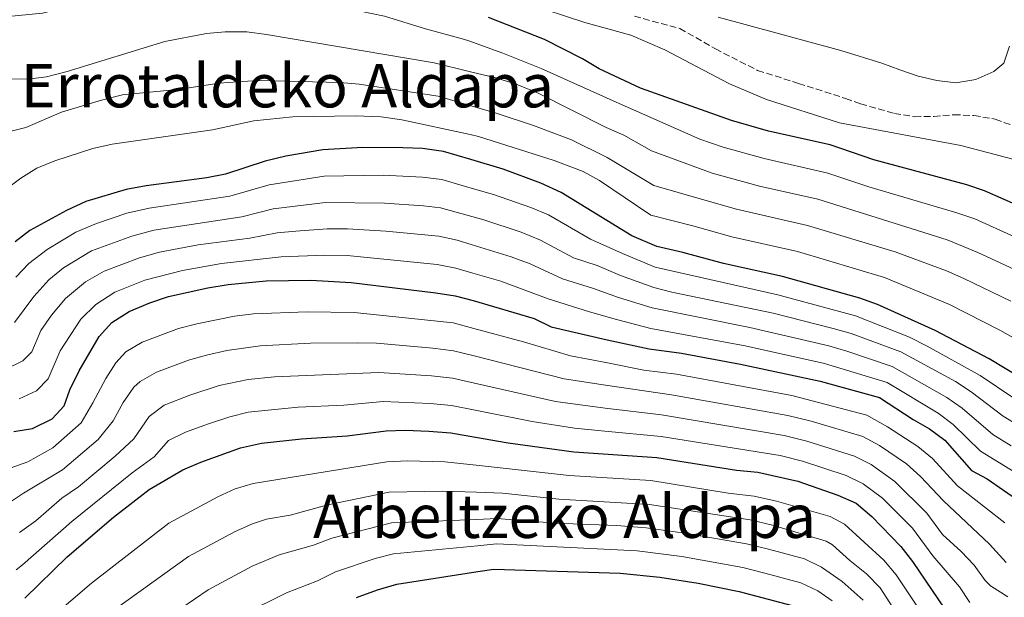
# Model space of a CAD drawing. Units: metres. Extents: x 593268 to 596692, y 4768397 to 4770757.
# Drawn here: x 595491 to 595752, y 4770329 to 4770482 of the extents above; entities that cross this region are included whole.
import ezdxf
from ezdxf.enums import TextEntityAlignment as Align

# ---------------------------------------------------------------- set-up
doc = ezdxf.new("R2010")
doc.units = ezdxf.units.M
doc.header["$MEASUREMENT"] = 0
doc.linetypes.add('DGN Style 3', pattern=[2.435891, 1.739922, -0.695969])
for name, color, linetype, lineweight in [('Barranco lineal', 142, 'DGN Style 3', 13), ('Curva de nivel directora', 30, 'Continuous', 30), ('Curva de nivel intermedia', 30, 'Continuous', 0), ('Texto de Área (paraje) menor', 7, 'Continuous', 0)]:
    doc.layers.add(name, color=color, linetype=linetype, lineweight=lineweight)
doc.styles.add('Style-Arial', font='arial.ttf')

msp = doc.modelspace()

# ---------------------------------------------------------------- linework, layer by layer
at = {"layer": 'Barranco lineal', "color": 142, "linetype": 'DGN Style 3', "lineweight": 13}
msp.add_polyline3d([(595654.21, 4770482.93, 442.76), (595666.24, 4770479.68, 442.36), (595675.69, 4770474.29, 441.75), (595686.87, 4770468.57, 441.54), (595697.7, 4770465.12, 441.34), (595710.2, 4770461.14, 441.34), (595714.15, 4770459.7, 441.34), (595723.11, 4770457.17, 441.34), (595728.52, 4770456.28, 441.34), (595733.58, 4770456.38, 441.34), (595738.92, 4770456.82, 441.13), (595744.19, 4770456.6, 441.13), (595749.86, 4770455.64, 441.13), (595759.36, 4770452.11, 441.13)], dxfattribs=at)
at = {"layer": 'Curva de nivel directora', "color": 30, "linetype": 'Continuous', "lineweight": 30, "flags": 128}
for points, elevation in [([(595757.41, 4770432.04), (595747.02, 4770436.64), (595742.29, 4770438.26), (595717.63, 4770444.88), (595706.06, 4770448.86), (595689.78, 4770452.48), (595679.93, 4770455.33), (595655.84, 4770463.83), (595644.88, 4770469.01), (595640.48, 4770471.68), (595630.36, 4770476.75), (595615.51, 4770482.61)], 450), ([(595757.58, 4770386.45), (595748.27, 4770392.05), (595733.94, 4770399.61), (595718.65, 4770406.47), (595713.93, 4770408.13), (595693.48, 4770413.91), (595677.78, 4770417.33), (595667.08, 4770420.32), (595660.14, 4770421.86), (595653.51, 4770424.68), (595634.76, 4770436.19), (595629.39, 4770438.7), (595619.41, 4770442.41), (595610.83, 4770444.95), (595603.56, 4770447.1), (595598.02, 4770447.82), (595592.82, 4770448.01), (595582.24, 4770448.12), (595571.62, 4770447.47), (595561.76, 4770445.81), (595556.31, 4770444.52), (595545.77, 4770441.06), (595540.86, 4770440.09), (595524.78, 4770437.99), (595519.47, 4770436.97), (595508.79, 4770433.79), (595503.64, 4770431.45), (595493.98, 4770426.15), (595490.04, 4770423.08)], 475), ([(595489.7, 4770372.78), (595494.62, 4770373.6), (595499.9, 4770376.13), (595503.05, 4770379.58), (595504.58, 4770383.86), (595507.03, 4770388.89), (595512.29, 4770398.03), (595515.65, 4770401.73), (595520.29, 4770404.63), (595525.71, 4770406.97), (595530.71, 4770408.57), (595541.13, 4770410.92), (595546.51, 4770411.8), (595556.62, 4770412.74), (595568.47, 4770412.93), (595579.12, 4770412.33), (595601.56, 4770409.57), (595606.7, 4770408.78), (595611.47, 4770407.56), (595627.63, 4770402.77)], 500), ([(595627.63, 4770402.77), (595632.14, 4770400.6), (595646.96, 4770397.14), (595658.12, 4770394.69), (595666.67, 4770393.55), (595682.29, 4770390.67), (595703.48, 4770386.14), (595719.21, 4770381.83), (595728.09, 4770376.01), (595732.45, 4770373.51), (595736.47, 4770370.53), (595743.6, 4770362.45), (595747.69, 4770360.21), (595756.4, 4770354.21)], 500), ([(595492.59, 4770328.56), (595503.86, 4770339.57), (595516.16, 4770350.06), (595525.54, 4770357.38), (595534.49, 4770362.63), (595539.24, 4770364.7), (595549.79, 4770368.49), (595555.32, 4770369.75), (595565.95, 4770370.87), (595578.07, 4770371.62), (595588.44, 4770372.98), (595593.44, 4770373.14), (595599.7, 4770372.88), (595605.5, 4770372.44), (595612.09, 4770371.31), (595620.78, 4770369.84), (595638.14, 4770367.41), (595660.14, 4770365.94), (595681.24, 4770362.53), (595686.9, 4770362.02), (595697.53, 4770359.65), (595708.09, 4770355.92), (595712.99, 4770353.76), (595717.1, 4770350.3), (595724.87, 4770342.31), (595727.9, 4770338.33), (595739.84, 4770320.75)], 525), ([(595580.55, 4770328.78), (595586.14, 4770330.84), (595591.24, 4770332.31), (595612.71, 4770335.64), (595616.93, 4770336.3), (595650.41, 4770335.27), (595660.97, 4770334.17), (595671.09, 4770332.59), (595681.98, 4770330.36), (595697.36, 4770326.33)], 550)]:
    msp.add_lwpolyline(points, dxfattribs=dict(at, elevation=elevation))
at = {"layer": 'Curva de nivel intermedia', "color": 30, "linetype": 'Continuous', "lineweight": 0, "flags": 128}
for points, elevation in [([(595487.29, 4770482.8), (595497.29, 4770483.72), (595517.57, 4770488.76), (595528.99, 4770488.79), (595534.03, 4770490.4), (595538.99, 4770491.11), (595550.83, 4770489.26), (595567.24, 4770487.31), (595587.94, 4770482.95), (595598.79, 4770479.59), (595608.92, 4770476.9), (595610.29, 4770476.41), (595619.33, 4770473.18), (595629.46, 4770469.11), (595649.36, 4770460.11), (595671.53, 4770450.36), (595677.76, 4770448.19), (595688.56, 4770445.19), (595705.5, 4770441.32), (595716.33, 4770437.67), (595739.66, 4770430.8), (595744.49, 4770429.2), (595754.93, 4770424.41)], 455), ([(595625.44, 4770486.4), (595641.04, 4770481.3), (595653.26, 4770477.92), (595662.29, 4770474.05), (595679.37, 4770464.98), (595689.2, 4770460.85), (595708.6, 4770454.7), (595740.75, 4770448.67), (595756.56, 4770444.48)], 445), ([(595753.61, 4770474.98), (595752.15, 4770470.5), (595749.46, 4770468.25), (595744.71, 4770466.14), (595739.45, 4770465.3), (595734.37, 4770465.9), (595729.43, 4770467.03), (595724.58, 4770468.69), (595719.8, 4770470.46), (595708.94, 4770473.86), (595676.43, 4770482.73)], 445), ([(595486.35, 4770466.38), (595493.4, 4770466.21), (595498.35, 4770466.88), (595503.88, 4770468.3), (595529.72, 4770476.28), (595540.77, 4770478.38), (595545.75, 4770478.78), (595551.49, 4770478.77), (595556.71, 4770478.09), (595601.13, 4770470.57), (595610.43, 4770468.31), (595617.49, 4770466.61), (595622.89, 4770464.91), (595628.72, 4770462.53), (595646.75, 4770453.45), (595651.42, 4770451.42), (595658.78, 4770447.2)], 460), ([(595482.07, 4770450.74), (595492.86, 4770453.45), (595502.35, 4770457.5), (595512.96, 4770460.71), (595518.47, 4770462.06), (595533.89, 4770463.63), (595544.06, 4770465.15), (595554.28, 4770465.88), (595576.23, 4770465.37), (595581.21, 4770464.96), (595602.15, 4770461.7), (595610.58, 4770459.27), (595617.54, 4770457.27), (595627.48, 4770453.99), (595637.53, 4770450.18), (595646.99, 4770445.49), (595659.35, 4770438.05), (595672.22, 4770434.32), (595681.28, 4770431.79), (595700.1, 4770427.47), (595723.29, 4770420.42), (595736.91, 4770415.38), (595741.5, 4770413.39), (595753.96, 4770407.38)], 465), ([(595486.95, 4770436.5), (595491.6, 4770439.98), (595495.84, 4770442.63), (595500.54, 4770444.57), (595510.64, 4770447.83), (595515.74, 4770448.98), (595542.39, 4770452.84), (595553.3, 4770455.23), (595563.64, 4770456.25), (595580.26, 4770456.54), (595587.11, 4770456.26), (595592.59, 4770455.46), (595610.71, 4770451.54), (595612.87, 4770451.08), (595632.96, 4770444.68), (595640.58, 4770441.74), (595644.99, 4770439.35), (595658.57, 4770430.18), (595669.65, 4770427.32), (595680.05, 4770424.47), (595697.4, 4770420.54), (595720.48, 4770413.61), (595737.72, 4770406.5), (595751.11, 4770399.72), (595759.52, 4770394.93)], 470), ([(595658.78, 4770447.2), (595674.79, 4770441.32), (595687.35, 4770437.9), (595702.8, 4770434.4), (595737.12, 4770423.62), (595745.28, 4770420.28), (595763.38, 4770411.89)], 460), ([(595754.79, 4770381.65), (595745.85, 4770387.64), (595731.81, 4770395.46), (595727.11, 4770397.79), (595712.81, 4770403.47), (595692.22, 4770409.05), (595659.73, 4770416.43), (595651.02, 4770420.05), (595642.61, 4770423.81), (595631.39, 4770430.24), (595626.78, 4770432.19), (595616.87, 4770435.69), (595610.96, 4770437.37), (595603.16, 4770439.6), (595598.06, 4770440.29), (595587.6, 4770440.77), (595571.99, 4770440.51), (595557.37, 4770438.18), (595546.93, 4770435.22), (595525.6, 4770432.04), (595519.67, 4770430.67), (595511.62, 4770427.93), (595506.15, 4770425.71), (595498.51, 4770421.05), (595493.67, 4770417.35), (595490.19, 4770413.76)], 480), ([(595489.87, 4770401.67), (595495.02, 4770408.62), (595498.94, 4770413.06), (595502.84, 4770416.19), (595510.3, 4770420.72), (595520.98, 4770424.65), (595526.82, 4770426.16), (595550.11, 4770429.74), (595558.43, 4770431.84), (595572.36, 4770433.54), (595587.97, 4770433.34), (595598.28, 4770432.67), (595602.76, 4770432.09), (595611.09, 4770429.83), (595614.33, 4770428.96), (595624.17, 4770425.67), (595629.3, 4770423.59), (595638.1, 4770418.82), (595644.33, 4770416.82), (595650.5, 4770414.21), (595659.33, 4770410.99), (595664.16, 4770409.75), (595690.96, 4770404.2), (595706.87, 4770400.15), (595711.68, 4770398.81), (595724.85, 4770393.94), (595739.29, 4770386.03), (595743.49, 4770383.33), (595751.99, 4770376.85), (595756.33, 4770374.2)], 485), ([(595559.49, 4770425.5), (595552.28, 4770424.07), (595538.56, 4770422.27), (595528.34, 4770420.33), (595522.98, 4770418.9), (595513.63, 4770415.36), (595508.74, 4770412.46), (595503.39, 4770408.05), (595499.69, 4770403.68), (595496.87, 4770399.56), (595494.48, 4770393.97), (595492.1, 4770391.52), (595487.59, 4770389.35)], 490), ([(595754.11, 4770369.01), (595749.19, 4770372.05), (595741.11, 4770379), (595737.01, 4770381.86), (595722.56, 4770390.05), (595710.56, 4770394.14), (595705.74, 4770395.48), (595684.81, 4770400.39), (595658.93, 4770405.56), (595649.97, 4770408.38), (595643.32, 4770410.7), (595635.12, 4770413.29), (595626.58, 4770417.3), (595621.56, 4770419.16), (595611.22, 4770422.32), (595607.24, 4770423.54), (595602.36, 4770424.58), (595588.33, 4770425.92), (595578.11, 4770426.51), (595572.73, 4770426.58), (595564.47, 4770425.97), (595559.49, 4770425.5)], 490), ([(595757.61, 4770360.43), (595745.93, 4770367.6), (595738.7, 4770374.65), (595734.73, 4770377.68), (595721.24, 4770385.8), (595704.61, 4770390.81), (595683.55, 4770395.53), (595658.52, 4770400.12), (595649.45, 4770402.54), (595642.3, 4770404.58), (595631.38, 4770408.03), (595618.83, 4770412.68), (595611.34, 4770414.83), (595606.86, 4770416.13), (595601.96, 4770417.08), (595578.09, 4770419.46), (595572.13, 4770419.61), (595560.56, 4770419.16), (595544.78, 4770417.39), (595534.41, 4770415.54), (595524.46, 4770412.97), (595516.43, 4770409.74), (595511.43, 4770406.51), (595507.45, 4770402.57), (595501.95, 4770394.23), (595498.76, 4770386.77), (595495.67, 4770383.63), (595491.1, 4770381.47)], 495), ([(595488.71, 4770363.1), (595493.38, 4770364.73), (595500.05, 4770368.45), (595507.54, 4770375.14), (595510.64, 4770380.4), (595514.09, 4770386.85), (595516.77, 4770391.05), (595519.42, 4770393.91), (595523.7, 4770396.48), (595533.36, 4770400.13), (595538.2, 4770401.38), (595548.23, 4770403.39), (595553.24, 4770403.98), (595567.48, 4770404.58), (595579.9, 4770404.32), (595606.14, 4770401.58), (595611.6, 4770400.13), (595624.8, 4770396.61), (595637.26, 4770392.9), (595646.59, 4770391.14), (595656.74, 4770389.06), (595665.36, 4770388.03), (595695.95, 4770382.31), (595715.8, 4770377.15), (595721.28, 4770374.07), (595729.38, 4770368.86), (595733.19, 4770365.64), (595739.86, 4770358.42), (595752.39, 4770348.55)], 505), ([(595487.72, 4770353.43), (595492.29, 4770356.49), (595502.59, 4770362.61), (595512.04, 4770370.7), (595516.06, 4770375.64), (595518.64, 4770380.48), (595521.53, 4770384.56), (595523.19, 4770386.09), (595527.55, 4770388.53), (595536, 4770391.7), (595540.81, 4770393.08), (595546.14, 4770394.32), (595555.01, 4770395.52), (595568.35, 4770396.21), (595580.68, 4770396.31), (595585.82, 4770396.22), (595600.81, 4770394.9), (595606.22, 4770394.24), (595611.72, 4770392.84), (595635.62, 4770386.79), (595646.51, 4770385.07), (595664.05, 4770382.51), (595694.92, 4770377.02), (595701.1, 4770375.54), (595714.76, 4770371.47), (595719.15, 4770369.09), (595726.31, 4770364.22), (595730.03, 4770360.88), (595736.11, 4770354.39), (595748.37, 4770342.9), (595752.77, 4770338.02)], 510), ([(595491.16, 4770346.06), (595495.54, 4770349.11), (595502.45, 4770355.13), (595506.84, 4770358.09), (595516.54, 4770366.26), (595521.48, 4770370.88), (595525.61, 4770376.79), (595529.59, 4770379.79), (595536.33, 4770382.46), (595544.11, 4770384.96), (595551.8, 4770386.57), (595558.82, 4770387.26), (595586.46, 4770388.48), (595600.44, 4770387.56), (595605.98, 4770386.98), (595611.85, 4770385.64), (595633.27, 4770380.78), (595639.2, 4770380), (595646.42, 4770379), (595661.42, 4770377.19), (595693.89, 4770371.74), (595699.91, 4770370.24), (595712.54, 4770366.29), (595716.98, 4770364.01), (595723.24, 4770359.58), (595731.7, 4770351.11), (595735.87, 4770345.5), (595740.83, 4770340.99), (595744.26, 4770337.34), (595747.19, 4770333.31), (595748.64, 4770331.83), (595753.23, 4770328.94)], 515), ([(595505.06, 4770348.97), (595521.04, 4770361.82), (595526.9, 4770366.12), (595530.72, 4770370.45), (595535.23, 4770372.61), (595541.3, 4770374.83), (595546.95, 4770376.73), (595551.81, 4770377.91), (595565.08, 4770379.26), (595577.15, 4770379.83), (595587.57, 4770380.73), (595600.07, 4770380.22), (595605.74, 4770379.71), (595611.97, 4770378.46), (595627.06, 4770375.46), (595638.29, 4770373.73), (595646.34, 4770372.93), (595661.32, 4770371.48), (595692.87, 4770366.45), (595698.72, 4770364.94), (595710.31, 4770361.1), (595714.82, 4770358.95), (595719.96, 4770355.14), (595727.9, 4770347.13), (595733.29, 4770339.85), (595740.34, 4770331.58), (595743.15, 4770327.44)], 520), ([(595488.36, 4770313.85), (595510.26, 4770332.6), (595530.76, 4770348.52), (595543.8, 4770355.5), (595548.38, 4770357.56), (595553.16, 4770359.02), (595588.58, 4770364.8), (595594, 4770365.05), (595603.99, 4770364.77), (595612.22, 4770363.85), (595636.9, 4770361.09), (595658.55, 4770359.77), (595679.1, 4770356.48), (595685.92, 4770355.68), (595691.86, 4770354.31), (595706.14, 4770350.27), (595709.87, 4770348.27), (595720.32, 4770338.7), (595723.63, 4770334.83), (595735.33, 4770317.1)], 530), ([(595513.15, 4770323.17), (595535.97, 4770339.67), (595548.36, 4770346.3), (595552.94, 4770348.32), (595556.65, 4770349.58), (595562.96, 4770350.64), (595572.97, 4770353.38), (595589.18, 4770356.67), (595603.29, 4770357.01), (595612.34, 4770356.67), (595619.24, 4770356.42), (595634.15, 4770354.89), (595658.23, 4770353.47), (595684.93, 4770349.35), (595690.83, 4770347.95), (595705.03, 4770343.72), (595706.74, 4770342.78), (595711.3, 4770338.56), (595715.77, 4770335.09), (595719.37, 4770331.32), (595730.82, 4770313.46)], 535), ([(595530.31, 4770323.37), (595541.18, 4770330.81), (595552.92, 4770337.1), (595560.08, 4770340.12), (595569.11, 4770342.62), (595573.98, 4770344.48), (595589.77, 4770348.55), (595612.47, 4770349.49), (595617.74, 4770349.71), (595633.41, 4770348.52), (595649.49, 4770347.86), (595657.28, 4770347.23), (595667.56, 4770345.81), (595683.95, 4770343.02), (595689.79, 4770341.58), (595699.31, 4770338.99), (595703.82, 4770336.84), (595709.32, 4770333), (595714.88, 4770328.08)], 540), ([(595490.29, 4770336.15), (595492.01, 4770337.41), (595505.06, 4770348.97)], 520), ([(595550.74, 4770324.42), (595562.01, 4770330), (595570.17, 4770333.2), (595575, 4770335.59), (595585.52, 4770339.12), (595590.35, 4770340.4), (595612.59, 4770342.52), (595617.7, 4770343.01), (595654.93, 4770341.14), (595666.74, 4770339.66), (595682.96, 4770336.69), (595688.76, 4770335.22), (595698.34, 4770332.66), (595702.83, 4770330.55), (595706.67, 4770327.88)], 545)]:
    msp.add_lwpolyline(points, dxfattribs=dict(at, elevation=elevation))

# ---------------------------------------------------------------- texts
at = {"layer": 'Texto de Área (paraje) menor', "color": 7, "linetype": 'Continuous', "lineweight": 0, "style": 'Style-Arial'}
for s, p in [('Errotaldeko Aldapa', (595562.22, 4770464.52, 464.22)), ('Arbeltzeko Aldapa', (595635.67, 4770350.32, 539.23))]:
    msp.add_text(s, height=11.5, dxfattribs=at).set_placement(p, align=Align.MIDDLE_CENTER)

doc.saveas('drawing.dxf')
